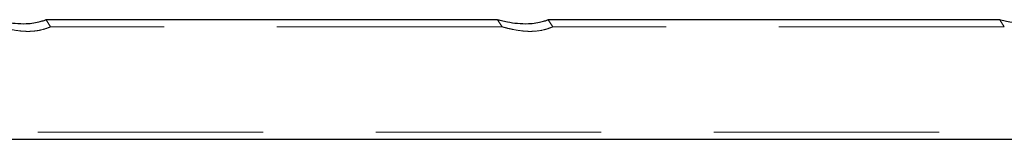
# Model space of a CAD drawing. Units: millimetres. Extents: x 250 to 14600, y 250 to 10250.
# Drawn here: x 3011 to 3288, y 5678 to 5712 of the extents above; entities that cross this region are included whole.
import ezdxf

# ---------------------------------------------------------------- set-up
doc = ezdxf.new("R2010")
doc.units = ezdxf.units.MM
doc.header["$LTSCALE"] = 50
doc.linetypes.add('HIDDEN', pattern=[1.905, 1.27, -0.635])

msp = doc.modelspace()

# ---------------------------------------------------------------- linework, layer by layer
at = {"color": 7, "linetype": 'Continuous', "lineweight": 25}
for p, q in [((3145.46, 5712.07), (3018.16, 5712.07)), ((3286.96, 5712.07), (3159.66, 5712.07)), ((2730.13, 5678.37), (5730.13, 5678.37))]:
    msp.add_line(p, q, dxfattribs=at)
at = {"color": 7, "linetype": 'HIDDEN', "lineweight": 18}
for p, q in [((3019.48, 5710.08), (3018.23, 5712.07)), ((3145.46, 5712.07), (3146.71, 5710.07)), ((3160.98, 5710.08), (3159.73, 5712.07)), ((3286.96, 5712.07), (3288.21, 5710.07)), ((3146.71, 5710.07), (3019.41, 5710.07)), ((3288.21, 5710.07), (3160.91, 5710.07)), ((2730.13, 5680.37), (5730.13, 5680.37))]:
    msp.add_line(p, q, dxfattribs=at)
at = {"color": 7, "linetype": 'Continuous', "lineweight": 25}
for points, knots in [([(3003.96, 5712.07), (3004.03, 5712.05), (3004.15, 5712.02), (3005.14, 5711.78), (3006.89, 5711.4), (3009.52, 5711), (3012.35, 5710.89), (3014.8, 5711.13), (3016.6, 5711.52), (3017.74, 5711.88), (3018.25, 5712.08), (3018.18, 5712.05), (3018.16, 5712.04)], [0, 0, 0, 0, 0.077493, 0.154534, 0.268363, 0.415317, 0.563016, 0.668946, 0.775303, 0.872013, 0.966565, 1, 1, 1, 1]), ([(3145.46, 5712.07), (3145.53, 5712.05), (3145.65, 5712.02), (3146.64, 5711.78), (3148.39, 5711.4), (3151.02, 5711), (3153.85, 5710.89), (3156.3, 5711.13), (3158.1, 5711.52), (3159.24, 5711.88), (3159.75, 5712.08), (3159.68, 5712.05), (3159.66, 5712.04)], [0, 0, 0, 0, 0.0774924, 0.154534, 0.2683624, 0.4153166, 0.5630152, 0.6689466, 0.7753027, 0.8720132, 0.966565, 1, 1, 1, 1]), ([(3286.96, 5712.07), (3287.03, 5712.05), (3287.15, 5712.02), (3288.14, 5711.78), (3289.89, 5711.4), (3292.52, 5711), (3295.35, 5710.89), (3297.8, 5711.13), (3299.6, 5711.52), (3300.74, 5711.88), (3301.25, 5712.08), (3301.18, 5712.05), (3301.16, 5712.04)], [0, 0, 0, 0, 0.077493, 0.154534, 0.268363, 0.415317, 0.563017, 0.668947, 0.775304, 0.872013, 0.966565, 1, 1, 1, 1])]:
    msp.add_open_spline(points, degree=3, knots=knots, dxfattribs=at)
at = {"color": 7, "linetype": 'HIDDEN', "lineweight": 18}
for points, knots in [([(3018.16, 5712.04), (3018.2, 5712.05), (3018.24, 5712.07), (3018.03, 5712), (3017.99, 5711.98)], [0, 0, 0, 0, 0.812111, 1, 1, 1, 1]), ([(3159.66, 5712.04), (3159.7, 5712.05), (3159.74, 5712.07), (3159.53, 5712), (3159.49, 5711.98)], [0, 0, 0, 0, 0.812111, 1, 1, 1, 1]), ([(3005.21, 5710.07), (3005.28, 5710.05), (3005.4, 5710.02), (3006.38, 5709.75), (3008.15, 5709.32), (3010.33, 5708.94), (3012.41, 5708.77), (3014.19, 5708.78), (3016.11, 5708.99), (3017.83, 5709.43), (3018.98, 5709.85), (3019.52, 5710.09), (3019.52, 5710.08), (3019.04, 5709.89), (3018.82, 5709.8)], [0, 0, 0, 0, 0.066995, 0.133568, 0.234116, 0.366629, 0.43232, 0.500421, 0.590013, 0.679928, 0.762909, 0.845736, 0.93001, 1, 1, 1, 1]), ([(3146.71, 5710.07), (3146.78, 5710.05), (3146.9, 5710.02), (3147.88, 5709.75), (3149.65, 5709.32), (3151.83, 5708.94), (3153.91, 5708.77), (3155.69, 5708.78), (3157.61, 5708.99), (3159.34, 5709.43), (3160.46, 5709.84), (3160.99, 5710.07), (3160.93, 5710.04), (3160.91, 5710.04)], [0, 0, 0, 0, 0.076084, 0.151689, 0.265878, 0.416369, 0.490972, 0.568314, 0.670059, 0.772173, 0.866411, 0.960475, 1, 1, 1, 1])]:
    msp.add_open_spline(points, degree=3, knots=knots, dxfattribs=at)

doc.saveas('drawing.dxf')
